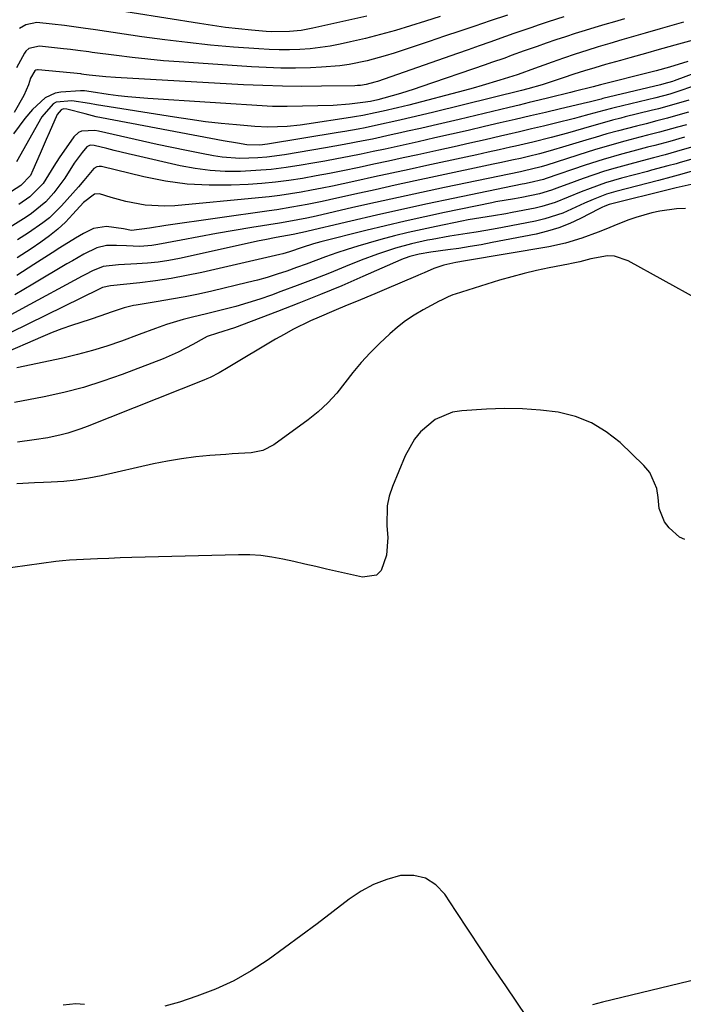
# Model space of a CAD drawing. Units: inches. Extents: x 1862609 to 1867938, y 421264 to 426580.
# Drawn here: x 1862818 to 1862983, y 424461 to 424705 of the extents above; entities that cross this region are included whole.
import ezdxf

# ---------------------------------------------------------------- set-up
doc = ezdxf.new("R2010")
doc.units = ezdxf.units.IN
doc.header["$MEASUREMENT"] = 0
doc.layers.add('7', color=7, linetype='Continuous')
doc.layers.add('8', color=7, linetype='Continuous')

msp = doc.modelspace()

# ---------------------------------------------------------------- linework, layer by layer
at = {"layer": '7', "color": 18}
for points in [[(1862939.23, 424706.08, 1688), (1862934.94, 424704.62, 1688), (1862931.18, 424703.35, 1688), (1862927.42, 424702.08, 1688), (1862923.66, 424700.82, 1688), (1862919.89, 424699.56, 1688), (1862911.17, 424696.68, 1688), (1862908.97, 424695.99, 1688), (1862904.52, 424694.78, 1688), (1862900.01, 424693.85, 1688), (1862897.74, 424693.51, 1688), (1862893.15, 424693.14, 1688), (1862890.44, 424693.05, 1688), (1862886.78, 424692.97, 1688), (1862883.12, 424692.97, 1688), (1862879.46, 424693.08, 1688), (1862875.81, 424693.27, 1688), (1862857.94, 424694.47, 1688), (1862854.04, 424694.77, 1688), (1862850.15, 424695.13, 1688), (1862846.26, 424695.56, 1688), (1862842.37, 424696.04, 1688), (1862836.41, 424696.84, 1688), (1862835.51, 424696.96, 1688), (1862832.83, 424697.33, 1688), (1862831.04, 424697.56, 1688), (1862830.15, 424697.66, 1688), (1862829.25, 424697.75, 1688), (1862823.29, 424698.35, 1688), (1862820.68, 424697.81, 1688), (1862819.91, 424697.12, 1688), (1862819.6, 424696.67, 1688), (1862817.66, 424692.98, 1688)], [(1862904.41, 424705.78, 1692), (1862891.01, 424702.81, 1692), (1862888.15, 424702.29, 1692), (1862885.26, 424701.98, 1692), (1862880.89, 424701.95, 1692), (1862879.44, 424702.04, 1692), (1862875.86, 424702.36, 1692), (1862872.62, 424702.68, 1692), (1862869.39, 424703.04, 1692), (1862866.17, 424703.48, 1692), (1862862.95, 424703.96, 1692), (1862837.95, 424707.97, 1692)], [(1862968.23, 424705.15, 1684), (1862965.79, 424704.43, 1684), (1862963.35, 424703.71, 1684), (1862960.92, 424702.98, 1684), (1862958.49, 424702.25, 1684), (1862956.06, 424701.49, 1684), (1862953.64, 424700.72, 1684), (1862951.23, 424699.91, 1684), (1862948.83, 424699.09, 1684), (1862946.65, 424698.33, 1684), (1862943.42, 424697.19, 1684), (1862940.19, 424696.03, 1684), (1862938.58, 424695.44, 1684), (1862935.34, 424694.3, 1684), (1862933.72, 424693.74, 1684), (1862917.83, 424688.31, 1684), (1862916.15, 424687.75, 1684), (1862912.76, 424686.69, 1684), (1862908.63, 424685.52, 1684), (1862907.15, 424685.13, 1684), (1862905.29, 424684.71, 1684), (1862903.46, 424684.4, 1684), (1862900.16, 424683.98, 1684), (1862896.1, 424683.71, 1684), (1862884.7, 424683.42, 1684), (1862883.79, 424683.4, 1684), (1862881.05, 424683.48, 1684), (1862850.16, 424685.4, 1684), (1862845.24, 424685.81, 1684), (1862842.79, 424686.09, 1684), (1862840.34, 424686.42, 1684), (1862836.12, 424687.05, 1684), (1862834.45, 424687.3, 1684), (1862833.78, 424687.33, 1684), (1862833.44, 424687.32, 1684), (1862828.62, 424686.97, 1684), (1862827.22, 424686.72, 1684), (1862824.71, 424685.62, 1684), (1862821.55, 424682.68, 1684), (1862819.71, 424680.43, 1684), (1862816.86, 424676.63, 1684)], [(1862953.25, 424705.65, 1686), (1862949.31, 424704.37, 1686), (1862947.1, 424703.63, 1686), (1862945.02, 424702.92, 1686), (1862940.86, 424701.48, 1686), (1862938.78, 424700.75, 1686), (1862934.9, 424699.39, 1686), (1862932.22, 424698.45, 1686), (1862929.54, 424697.51, 1686), (1862926.85, 424696.57, 1686), (1862907.05, 424689.65, 1686), (1862906.36, 424689.43, 1686), (1862904.27, 424688.89, 1686), (1862902.85, 424688.67, 1686), (1862902.14, 424688.61, 1686), (1862901.42, 424688.58, 1686), (1862893.18, 424688.44, 1686), (1862888.34, 424688.41, 1686), (1862883.51, 424688.45, 1686), (1862878.67, 424688.6, 1686), (1862873.84, 424688.82, 1686), (1862842.12, 424690.6, 1686), (1862839.78, 424690.77, 1686), (1862835.63, 424691.23, 1686), (1862834.32, 424691.4, 1686), (1862833.8, 424691.46, 1686), (1862833.54, 424691.49, 1686), (1862823, 424692.52, 1686), (1862822.84, 424692.53, 1686), (1862822.39, 424692.44, 1686), (1862822.13, 424692.28, 1686), (1862821.13, 424690.44, 1686), (1862820.56, 424688.84, 1686), (1862819.45, 424686.14, 1686), (1862817.02, 424681.99, 1686)], [(1862982.83, 424704.29, 1682), (1862979.97, 424703.47, 1682), (1862977.11, 424702.66, 1682), (1862973.35, 424701.6, 1682), (1862970.45, 424700.77, 1682), (1862967.55, 424699.93, 1682), (1862964.65, 424699.08, 1682), (1862961.76, 424698.22, 1682), (1862958.88, 424697.33, 1682), (1862956.01, 424696.41, 1682), (1862953.15, 424695.44, 1682), (1862950.31, 424694.43, 1682), (1862945.01, 424692.51, 1682), (1862942.8, 424691.7, 1682), (1862941.69, 424691.3, 1682), (1862937.34, 424689.92, 1682), (1862932.97, 424688.62, 1682), (1862930.78, 424688.01, 1682), (1862928.58, 424687.42, 1682), (1862914.8, 424683.81, 1682), (1862912.03, 424683.11, 1682), (1862908.49, 424682.28, 1682), (1862906.47, 424681.83, 1682), (1862903.43, 424681.22, 1682), (1862901.4, 424680.86, 1682), (1862900.38, 424680.7, 1682), (1862889.53, 424679.05, 1682), (1862887.93, 424678.83, 1682), (1862884.72, 424678.49, 1682), (1862879.88, 424678.31, 1682), (1862876.66, 424678.47, 1682), (1862872.16, 424678.86, 1682), (1862868.3, 424679.23, 1682), (1862864.45, 424679.67, 1682), (1862860.61, 424680.19, 1682), (1862856.78, 424680.76, 1682), (1862837.46, 424683.88, 1682), (1862835.7, 424684.19, 1682), (1862831.31, 424684.88, 1682), (1862827.43, 424684.51, 1682), (1862826.7, 424684.12, 1682), (1862823.86, 424680.85, 1682), (1862817.66, 424669.71, 1682)], [(1862996.29, 424695.65, 1676), (1862980.53, 424689.82, 1676), (1862980.12, 424689.67, 1676), (1862978.03, 424689.02, 1676), (1862977.18, 424688.8, 1676), (1862962.91, 424685.39, 1676), (1862962.46, 424685.28, 1676), (1862959.48, 424684.49, 1676), (1862959.06, 424684.39, 1676), (1862952.42, 424682.84, 1676), (1862948.67, 424681.97, 1676), (1862944.93, 424681.1, 1676), (1862941.19, 424680.23, 1676), (1862937.45, 424679.36, 1676), (1862933.58, 424678.46, 1676), (1862929.48, 424677.51, 1676), (1862925.38, 424676.57, 1676), (1862921.27, 424675.64, 1676), (1862917.17, 424674.72, 1676), (1862914.9, 424674.21, 1676), (1862911.93, 424673.55, 1676), (1862908.95, 424672.91, 1676), (1862905.97, 424672.27, 1676), (1862902.99, 424671.64, 1676), (1862900, 424671.04, 1676), (1862897.01, 424670.45, 1676), (1862894.01, 424669.9, 1676), (1862891.01, 424669.37, 1676), (1862888.17, 424668.89, 1676), (1862884.43, 424668.33, 1676), (1862880.68, 424667.87, 1676), (1862876.91, 424667.56, 1676), (1862873.13, 424667.36, 1676), (1862869.35, 424667.38, 1676), (1862865.59, 424667.59, 1676), (1862861.87, 424668.09, 1676), (1862858.16, 424668.78, 1676), (1862847.08, 424671.29, 1676), (1862845.32, 424671.7, 1676), (1862841.8, 424672.56, 1676), (1862840.04, 424673.01, 1676), (1862836.86, 424673.82, 1676), (1862835.86, 424673.85, 1676), (1862835.01, 424673.47, 1676), (1862833.86, 424672.04, 1676), (1862831.95, 424669.37, 1676), (1862829.59, 424665.69, 1676), (1862826.91, 424662.02, 1676), (1862824.85, 424659.8, 1676), (1862821.33, 424656.95, 1676), (1862819.98, 424656.06, 1676), (1862816.07, 424653.54, 1676)], [(1862983.95, 424694.61, 1678), (1862979.36, 424693.17, 1678), (1862976.08, 424692.28, 1678), (1862974.76, 424691.94, 1678), (1862962.33, 424688.82, 1678), (1862960.46, 424688.35, 1678), (1862955.79, 424687.16, 1678), (1862954.85, 424686.92, 1678), (1862949.53, 424685.6, 1678), (1862947.08, 424685, 1678), (1862944.62, 424684.4, 1678), (1862942.17, 424683.81, 1678), (1862939.71, 424683.22, 1678), (1862927.26, 424680.26, 1678), (1862924.08, 424679.51, 1678), (1862920.89, 424678.77, 1678), (1862917.7, 424678.03, 1678), (1862914.51, 424677.3, 1678), (1862912.75, 424676.91, 1678), (1862910.44, 424676.39, 1678), (1862905.8, 424675.39, 1678), (1862903.48, 424674.91, 1678), (1862898.83, 424674.01, 1678), (1862896.5, 424673.59, 1678), (1862894.16, 424673.18, 1678), (1862883.99, 424671.48, 1678), (1862879.61, 424670.89, 1678), (1862877.4, 424670.71, 1678), (1862872.98, 424670.59, 1678), (1862868.59, 424670.92, 1678), (1862866.4, 424671.26, 1678), (1862863.44, 424671.82, 1678), (1862859.78, 424672.53, 1678), (1862856.13, 424673.26, 1678), (1862852.49, 424674.04, 1678), (1862848.85, 424674.85, 1678), (1862837.91, 424677.34, 1678), (1862837.06, 424677.49, 1678), (1862833.7, 424677.34, 1678), (1862832.98, 424677.03, 1678), (1862831.8, 424675.93, 1678), (1862828.22, 424670.75, 1678), (1862826.84, 424668.66, 1678), (1862825.54, 424666.52, 1678), (1862824.21, 424664.4, 1678), (1862820.95, 424661.07, 1678), (1862818.16, 424659.2, 1678)], [(1862985.1, 424688.36, 1674), (1862981.73, 424687.22, 1674), (1862979.45, 424686.53, 1674), (1862976.01, 424685.62, 1674), (1862965.67, 424683.11, 1674), (1862965.03, 424682.96, 1674), (1862963.12, 424682.46, 1674), (1862959.44, 424681.43, 1674), (1862957.04, 424680.77, 1674), (1862955.83, 424680.46, 1674), (1862951.14, 424679.3, 1674), (1862948.19, 424678.58, 1674), (1862945.23, 424677.87, 1674), (1862942.27, 424677.17, 1674), (1862939.31, 424676.49, 1674), (1862937.57, 424676.09, 1674), (1862933.74, 424675.21, 1674), (1862929.9, 424674.35, 1674), (1862926.07, 424673.49, 1674), (1862922.23, 424672.64, 1674), (1862917.07, 424671.51, 1674), (1862913.42, 424670.71, 1674), (1862909.78, 424669.92, 1674), (1862906.13, 424669.13, 1674), (1862902.48, 424668.35, 1674), (1862898.51, 424667.52, 1674), (1862895.17, 424666.86, 1674), (1862891.83, 424666.23, 1674), (1862888.49, 424665.63, 1674), (1862885.13, 424665.11, 1674), (1862881.77, 424664.67, 1674), (1862878.39, 424664.37, 1674), (1862875, 424664.15, 1674), (1862870.81, 424663.96, 1674), (1862865.35, 424663.94, 1674), (1862859.91, 424664.23, 1674), (1862854.52, 424664.97, 1674), (1862849.15, 424666.02, 1674), (1862838.7, 424668.54, 1674), (1862838.13, 424668.6, 1674), (1862837.56, 424668.52, 1674), (1862836.82, 424668.11, 1674), (1862834.3, 424665.13, 1674), (1862832.95, 424663.53, 1674), (1862830.19, 424660.37, 1674), (1862828.79, 424658.8, 1674), (1862825.8, 424655.89, 1674), (1862824.17, 424654.6, 1674), (1862820.61, 424652.14, 1674), (1862817.91, 424650.39, 1674)], [(1862984.19, 424685.02, 1672), (1862980.46, 424683.91, 1672), (1862976.71, 424682.89, 1672), (1862974.82, 424682.41, 1672), (1862968.43, 424680.84, 1672), (1862967.38, 424680.58, 1672), (1862965.27, 424680.03, 1672), (1862962.13, 424679.16, 1672), (1862960.04, 424678.56, 1672), (1862958.12, 424677.99, 1672), (1862954.11, 424676.85, 1672), (1862950.09, 424675.77, 1672), (1862945.53, 424674.62, 1672), (1862941.21, 424673.61, 1672), (1862940, 424673.34, 1672), (1862937.24, 424672.72, 1672), (1862934.47, 424672.11, 1672), (1862931.7, 424671.5, 1672), (1862928.93, 424670.9, 1672), (1862919.24, 424668.8, 1672), (1862914.92, 424667.87, 1672), (1862910.61, 424666.93, 1672), (1862906.29, 424665.99, 1672), (1862901.97, 424665.05, 1672), (1862898.53, 424664.3, 1672), (1862895.93, 424663.75, 1672), (1862893.33, 424663.21, 1672), (1862890.72, 424662.71, 1672), (1862888.11, 424662.23, 1672), (1862885.49, 424661.8, 1672), (1862882.87, 424661.41, 1672), (1862880.23, 424661.08, 1672), (1862877.59, 424660.8, 1672), (1862856.82, 424658.85, 1672), (1862854.37, 424658.73, 1672), (1862849.49, 424659.01, 1672), (1862844.7, 424659.9, 1672), (1862841.06, 424660.88, 1672), (1862838.17, 424661.83, 1672), (1862836.94, 424661.71, 1672), (1862834.24, 424659.7, 1672), (1862831.62, 424656.75, 1672), (1862829.78, 424654.83, 1672), (1862827.85, 424653.02, 1672), (1862825.79, 424651.37, 1672), (1862823.63, 424649.81, 1672), (1862821.23, 424648.23, 1672), (1862817.79, 424645.99, 1672)], [(1862983.62, 424678.93, 1668), (1862981.39, 424678.29, 1668), (1862976.92, 424677.07, 1668), (1862973.95, 424676.31, 1668), (1862972.07, 424675.83, 1668), (1862968.31, 424674.84, 1668), (1862964.57, 424673.81, 1668), (1862960.84, 424672.7, 1668), (1862958.99, 424672.12, 1668), (1862948.98, 424668.92, 1668), (1862947.57, 424668.49, 1668), (1862943.13, 424667.43, 1668), (1862942.52, 424667.3, 1668), (1862923.63, 424663.36, 1668), (1862917.95, 424662.16, 1668), (1862912.27, 424660.93, 1668), (1862906.59, 424659.67, 1668), (1862900.92, 424658.39, 1668), (1862891.83, 424656.31, 1668), (1862889.59, 424655.82, 1668), (1862885.07, 424654.96, 1668), (1862882.8, 424654.58, 1668), (1862875.92, 424653.48, 1668), (1862871.53, 424652.75, 1668), (1862867.14, 424651.99, 1668), (1862862.77, 424651.19, 1668), (1862858.4, 424650.36, 1668), (1862852.62, 424649.23, 1668), (1862851.14, 424649, 1668), (1862848.15, 424648.79, 1668), (1862844.9, 424648.9, 1668), (1862842.39, 424649, 1668), (1862839.89, 424648.98, 1668), (1862837.52, 424648.43, 1668), (1862834.31, 424646.83, 1668), (1862831.48, 424645.25, 1668), (1862830.08, 424644.44, 1668), (1862821.67, 424639.47, 1668), (1862817.19, 424636.81, 1668)], [(1862996.53, 424676.71, 1664), (1862982.57, 424672.68, 1664), (1862978.32, 424671.5, 1664), (1862975.47, 424670.76, 1664), (1862972.62, 424670.01, 1664), (1862968.64, 424668.95, 1664), (1862965.96, 424668.19, 1664), (1862963.28, 424667.39, 1664), (1862960.63, 424666.51, 1664), (1862958, 424665.59, 1664), (1862954.18, 424664.19, 1664), (1862952.18, 424663.46, 1664), (1862950.2, 424662.71, 1664), (1862947.16, 424661.78, 1664), (1862942.85, 424660.91, 1664), (1862940.99, 424660.56, 1664), (1862936.34, 424659.79, 1664), (1862935.42, 424659.61, 1664), (1862923.65, 424657.18, 1664), (1862918.77, 424656.14, 1664), (1862913.89, 424655.06, 1664), (1862909.03, 424653.92, 1664), (1862904.18, 424652.73, 1664), (1862893.04, 424649.93, 1664), (1862891.21, 424649.43, 1664), (1862888.39, 424648.52, 1664), (1862885.24, 424647.45, 1664), (1862883.64, 424646.99, 1664), (1862882.84, 424646.79, 1664), (1862863.57, 424642.36, 1664), (1862859.75, 424641.55, 1664), (1862855.92, 424640.84, 1664), (1862852.06, 424640.26, 1664), (1862848.18, 424639.78, 1664), (1862840.88, 424639.01, 1664), (1862838.95, 424638.59, 1664), (1862837.9, 424638.11, 1664), (1862816.19, 424627.45, 1664)], [(1863000.93, 424674.96, 1662), (1862982.05, 424669.55, 1662), (1862981.04, 424669.26, 1662), (1862979.02, 424668.71, 1662), (1862974.96, 424667.65, 1662), (1862973.94, 424667.38, 1662), (1862967.47, 424665.69, 1662), (1862963.56, 424664.54, 1662), (1862959.72, 424663.16, 1662), (1862957.54, 424662.29, 1662), (1862954.33, 424660.98, 1662), (1862951.11, 424659.69, 1662), (1862947.8, 424658.68, 1662), (1862946.11, 424658.3, 1662), (1862940.43, 424657.18, 1662), (1862938.88, 424656.89, 1662), (1862935.76, 424656.36, 1662), (1862932.64, 424655.88, 1662), (1862929.53, 424655.34, 1662), (1862927.97, 424655.04, 1662), (1862921.57, 424653.74, 1662), (1862918.12, 424653, 1662), (1862914.68, 424652.22, 1662), (1862911.26, 424651.37, 1662), (1862907.85, 424650.47, 1662), (1862904.74, 424649.61, 1662), (1862902.15, 424648.86, 1662), (1862899.57, 424648.06, 1662), (1862897.01, 424647.2, 1662), (1862894.17, 424646.18, 1662), (1862891.78, 424645.3, 1662), (1862889.39, 424644.43, 1662), (1862886.99, 424643.56, 1662), (1862884.59, 424642.7, 1662), (1862882.18, 424641.89, 1662), (1862879.75, 424641.13, 1662), (1862877.3, 424640.45, 1662), (1862874.83, 424639.82, 1662), (1862865.99, 424637.74, 1662), (1862862.69, 424637, 1662), (1862859.38, 424636.31, 1662), (1862856.06, 424635.7, 1662), (1862852.72, 424635.13, 1662), (1862847.23, 424634.26, 1662), (1862846.64, 424634.16, 1662), (1862844.29, 424633.6, 1662), (1862841.1, 424632.51, 1662), (1862838.49, 424631.59, 1662), (1862835.86, 424630.73, 1662), (1862831.24, 424629.24, 1662), (1862828.85, 424628.39, 1662), (1862826.48, 424627.46, 1662), (1862824.14, 424626.49, 1662), (1862813.42, 424621.83, 1662)], [(1862983.09, 424675.81, 1666), (1862979.45, 424674.78, 1666), (1862975.78, 424673.81, 1666), (1862973.95, 424673.34, 1666), (1862970.29, 424672.37, 1666), (1862967.54, 424671.63, 1666), (1862962.99, 424670.32, 1666), (1862958.48, 424668.87, 1666), (1862948.84, 424665.6, 1666), (1862948.19, 424665.38, 1666), (1862944.66, 424664.51, 1666), (1862943.5, 424664.32, 1666), (1862942.92, 424664.21, 1666), (1862925.77, 424660.66, 1666), (1862919.43, 424659.32, 1666), (1862913.09, 424657.95, 1666), (1862906.77, 424656.52, 1666), (1862900.45, 424655.06, 1666), (1862888.44, 424652.24, 1666), (1862888.06, 424652.15, 1666), (1862886.17, 424651.77, 1666), (1862881.94, 424651, 1666), (1862879.13, 424650.45, 1666), (1862877.73, 424650.15, 1666), (1862857.99, 424645.81, 1666), (1862855.38, 424645.31, 1666), (1862852.75, 424644.9, 1666), (1862850.1, 424644.62, 1666), (1862847.44, 424644.44, 1666), (1862842.87, 424644.24, 1666), (1862839.08, 424643.83, 1666), (1862836.45, 424642.72, 1666), (1862834.74, 424641.85, 1666), (1862833.89, 424641.4, 1666), (1862818.96, 424633.33, 1666), (1862815.44, 424631.41, 1666)], [(1862984.78, 424664.15, 1658), (1862981.01, 424663.26, 1658), (1862980.41, 424663.11, 1658), (1862979.43, 424662.86, 1658), (1862964.81, 424659.25, 1658), (1862964.44, 424659.14, 1658), (1862963.35, 424658.74, 1658), (1862962.65, 424658.41, 1658), (1862962.31, 424658.24, 1658), (1862961.96, 424658.07, 1658), (1862957.39, 424655.71, 1658), (1862954.73, 424654.47, 1658), (1862952, 424653.39, 1658), (1862949.2, 424652.54, 1658), (1862946.34, 424651.85, 1658), (1862935.49, 424649.72, 1658), (1862932.74, 424649.21, 1658), (1862929.98, 424648.73, 1658), (1862927.22, 424648.31, 1658), (1862924.45, 424647.91, 1658), (1862920.25, 424647.36, 1658), (1862917.38, 424646.89, 1658), (1862915.08, 424646.31, 1658), (1862913.95, 424645.91, 1658), (1862913.39, 424645.69, 1658), (1862912.84, 424645.46, 1658), (1862903.46, 424641.33, 1658), (1862898.2, 424639.06, 1658), (1862892.92, 424636.85, 1658), (1862887.6, 424634.73, 1658), (1862882.26, 424632.65, 1658), (1862871.64, 424628.62, 1658), (1862867.38, 424627.31, 1658), (1862864.87, 424626.48, 1658), (1862864.09, 424626.08, 1658), (1862861.31, 424624.47, 1658), (1862857.7, 424622.56, 1658), (1862853.95, 424620.95, 1658), (1862843.78, 424617.05, 1658), (1862839.04, 424615.38, 1658), (1862834.25, 424613.87, 1658), (1862829.39, 424612.62, 1658), (1862824.49, 424611.54, 1658), (1862817.1, 424610.11, 1658)], [(1862983.36, 424658.15, 1656), (1862981.13, 424658.09, 1656), (1862977.04, 424657.5, 1656), (1862975.01, 424657.09, 1656), (1862971.05, 424655.97, 1656), (1862969.11, 424655.25, 1656), (1862965.63, 424653.85, 1656), (1862963.66, 424653.06, 1656), (1862961.69, 424652.29, 1656), (1862957.71, 424650.82, 1656), (1862953.67, 424649.57, 1656), (1862949.54, 424648.69, 1656), (1862928.86, 424645.24, 1656), (1862926.49, 424644.8, 1656), (1862923.47, 424644.11, 1656), (1862921, 424643.31, 1656), (1862918.63, 424642.25, 1656), (1862917.83, 424641.9, 1656), (1862917.03, 424641.55, 1656), (1862908.7, 424638.03, 1656), (1862906.42, 424637.08, 1656), (1862901.85, 424635.18, 1656), (1862899.56, 424634.25, 1656), (1862896.21, 424632.87, 1656), (1862892.58, 424631.29, 1656), (1862890.5, 424630.34, 1656), (1862886.07, 424628.18, 1656), (1862883.9, 424627.01, 1656), (1862881.77, 424625.78, 1656), (1862870.06, 424618.79, 1656), (1862867.84, 424617.51, 1656), (1862865.57, 424616.32, 1656), (1862864.8, 424615.97, 1656), (1862864.01, 424615.64, 1656), (1862835.14, 424604.19, 1656), (1862833.55, 424603.59, 1656), (1862830.31, 424602.56, 1656), (1862828.67, 424602.12, 1656), (1862825.35, 424601.4, 1656), (1862821.99, 424600.85, 1656), (1862817.85, 424600.29, 1656)], [(1862986.47, 424635.64, 1654), (1862969.17, 424645.24, 1654), (1862965.78, 424646.38, 1654), (1862964.02, 424646.43, 1654), (1862959.93, 424645.69, 1654), (1862957.17, 424645, 1654), (1862955.1, 424644.52, 1654), (1862954.41, 424644.38, 1654), (1862949.56, 424643.46, 1654), (1862946.45, 424642.82, 1654), (1862943.36, 424642.1, 1654), (1862940.3, 424641.28, 1654), (1862937.25, 424640.39, 1654), (1862926.34, 424636.98, 1654), (1862925.74, 424636.78, 1654), (1862924.58, 424636.32, 1654), (1862922.89, 424635.5, 1654), (1862922.33, 424635.21, 1654), (1862918.36, 424633.07, 1654), (1862916.16, 424631.78, 1654), (1862914.03, 424630.37, 1654), (1862912.02, 424628.8, 1654), (1862910.09, 424627.13, 1654), (1862907.56, 424624.74, 1654), (1862905.25, 424622.44, 1654), (1862903.03, 424620.06, 1654), (1862900.95, 424617.56, 1654), (1862898.97, 424614.97, 1654), (1862896.95, 424612.43, 1654), (1862894.78, 424610.03, 1654), (1862892.39, 424607.86, 1654), (1862889.86, 424605.83, 1654), (1862881.36, 424599.65, 1654), (1862878.68, 424598.25, 1654), (1862875.72, 424597.67, 1654), (1862872.6, 424597.51, 1654), (1862871.04, 424597.4, 1654), (1862869.48, 424597.29, 1654), (1862865.55, 424597, 1654), (1862862.03, 424596.66, 1654), (1862858.54, 424596.21, 1654), (1862855.06, 424595.62, 1654), (1862851.6, 424594.92, 1654), (1862838.59, 424591.99, 1654), (1862835.51, 424591.39, 1654), (1862832.43, 424590.9, 1654), (1862829.32, 424590.58, 1654), (1862826.19, 424590.38, 1654), (1862824.32, 424590.31, 1654), (1862822.12, 424590.22, 1654), (1862817.72, 424590, 1654)], [(1862983.23, 424576.22, 1652), (1862981.86, 424576.79, 1652), (1862979.28, 424579.13, 1652), (1862978.2, 424580.6, 1652), (1862976.88, 424583.88, 1652), (1862976.6, 424586.62, 1652), (1862976.26, 424588.85, 1652), (1862974.49, 424592.83, 1652), (1862973.05, 424594.57, 1652), (1862967.15, 424600.19, 1652), (1862963.73, 424602.89, 1652), (1862960.08, 424605.12, 1652), (1862956.08, 424606.65, 1652), (1862951.85, 424607.7, 1652), (1862947.43, 424608.23, 1652), (1862942.99, 424608.57, 1652), (1862938.55, 424608.62, 1652), (1862934.1, 424608.48, 1652), (1862927.95, 424608.09, 1652), (1862925.62, 424607.71, 1652), (1862921.36, 424605.96, 1652), (1862917.74, 424602.91, 1652), (1862916.23, 424601.09, 1652), (1862913.91, 424596.94, 1652), (1862910.74, 424589.3, 1652), (1862909.96, 424586.92, 1652), (1862909.43, 424584.51, 1652), (1862909.38, 424579.55, 1652), (1862909.59, 424576.73, 1652), (1862909.29, 424572.35, 1652), (1862907.96, 424568.56, 1652), (1862906.8, 424567.4, 1652), (1862903.38, 424566.84, 1652), (1862894.44, 424568.87, 1652), (1862891.74, 424569.48, 1652), (1862889.03, 424570.1, 1652), (1862886.32, 424570.72, 1652), (1862883.61, 424571.34, 1652), (1862880.9, 424571.86, 1652), (1862878.17, 424572.24, 1652), (1862875.41, 424572.41, 1652), (1862872.65, 424572.44, 1652), (1862846.16, 424571.73, 1652), (1862843.34, 424571.64, 1652), (1862840.52, 424571.52, 1652), (1862837.69, 424571.4, 1652), (1862834.23, 424571.29, 1652), (1862830.78, 424571.1, 1652), (1862829.06, 424570.93, 1652), (1862827.34, 424570.72, 1652), (1862809.53, 424568.27, 1652)]]:
    msp.add_polyline3d(points, dxfattribs=at)
at = {"layer": '8', "color": 18}
for points in [[(1862922.59, 424705.74, 1690), (1862918.91, 424704.56, 1690), (1862915.23, 424703.4, 1690), (1862911.51, 424702.29, 1690), (1862907.82, 424701.26, 1690), (1862904.11, 424700.32, 1690), (1862900.37, 424699.46, 1690), (1862897.85, 424698.9, 1690), (1862895.36, 424698.42, 1690), (1862892.86, 424698.02, 1690), (1862890.34, 424697.75, 1690), (1862887.81, 424697.55, 1690), (1862885.27, 424697.47, 1690), (1862882.73, 424697.45, 1690), (1862880.2, 424697.53, 1690), (1862877.67, 424697.68, 1690), (1862871.35, 424698.17, 1690), (1862865.67, 424698.67, 1690), (1862860, 424699.25, 1690), (1862854.34, 424699.95, 1690), (1862848.68, 424700.72, 1690), (1862837.18, 424702.42, 1690), (1862834.13, 424702.87, 1690), (1862829.55, 424703.5, 1690), (1862826.49, 424703.87, 1690), (1862822.65, 424704.21, 1690), (1862819.92, 424703.68, 1690), (1862818.38, 424702.73, 1690)], [(1862985.25, 424699.84, 1680), (1862980.76, 424698.59, 1680), (1862976.27, 424697.37, 1680), (1862974.02, 424696.75, 1680), (1862969.54, 424695.5, 1680), (1862967.3, 424694.87, 1680), (1862963.57, 424693.81, 1680), (1862960.93, 424693.04, 1680), (1862958.3, 424692.25, 1680), (1862955.68, 424691.42, 1680), (1862953.07, 424690.56, 1680), (1862949.62, 424689.41, 1680), (1862947.86, 424688.84, 1680), (1862944.31, 424687.79, 1680), (1862942.7, 424687.37, 1680), (1862921, 424682.05, 1680), (1862916.44, 424680.95, 1680), (1862911.87, 424679.88, 1680), (1862907.3, 424678.86, 1680), (1862903.97, 424678.17, 1680), (1862902.3, 424677.85, 1680), (1862898.96, 424677.24, 1680), (1862897.29, 424676.96, 1680), (1862879.82, 424674.07, 1680), (1862877.9, 424673.85, 1680), (1862874.7, 424673.97, 1680), (1862872.38, 424674.34, 1680), (1862868.79, 424674.97, 1680), (1862838.72, 424680.63, 1680), (1862837.34, 424680.91, 1680), (1862834.6, 424681.59, 1680), (1862830.13, 424682.81, 1680), (1862829.23, 424682.83, 1680), (1862828.69, 424682.63, 1680), (1862827.73, 424681.45, 1680), (1862825.7, 424676.94, 1680), (1862824.95, 424675.24, 1680), (1862823.48, 424671.83, 1680), (1862821.7, 424667.64, 1680), (1862821.07, 424666.38, 1680), (1862818.73, 424663.9, 1680), (1862816.35, 424662.42, 1680)], [(1862984.08, 424682.03, 1670), (1862981.48, 424681.28, 1670), (1862978.87, 424680.55, 1670), (1862976.25, 424679.85, 1670), (1862973.63, 424679.18, 1670), (1862971.19, 424678.57, 1670), (1862966.79, 424677.43, 1670), (1862963.87, 424676.63, 1670), (1862960.96, 424675.79, 1670), (1862959.51, 424675.35, 1670), (1862953.74, 424673.58, 1670), (1862949.8, 424672.42, 1670), (1862947.16, 424671.7, 1670), (1862944.5, 424671.05, 1670), (1862942.46, 424670.58, 1670), (1862940.77, 424670.21, 1670), (1862937.38, 424669.48, 1670), (1862935.69, 424669.12, 1670), (1862921.43, 424666.09, 1670), (1862916.43, 424665.01, 1670), (1862911.44, 424663.93, 1670), (1862906.44, 424662.84, 1670), (1862901.45, 424661.73, 1670), (1862895.19, 424660.33, 1670), (1862893.33, 424659.92, 1670), (1862889.6, 424659.16, 1670), (1862885.85, 424658.48, 1670), (1862882.09, 424657.86, 1670), (1862880.2, 424657.58, 1670), (1862854.58, 424653.93, 1670), (1862850.56, 424653.32, 1670), (1862846.14, 424652.74, 1670), (1862844.12, 424653.11, 1670), (1862839.9, 424653.73, 1670), (1862836.73, 424653.2, 1670), (1862834.24, 424651.96, 1670), (1862832.27, 424650.81, 1670), (1862828.38, 424648.43, 1670), (1862826.46, 424647.21, 1670), (1862821.91, 424644.27, 1670), (1862817.71, 424641.6, 1670)], [(1863005.35, 424673.2, 1660), (1862981.53, 424666.41, 1660), (1862979.71, 424665.91, 1660), (1862976.68, 424665.13, 1660), (1862966.09, 424662.42, 1660), (1862963.82, 424661.75, 1660), (1862960.51, 424660.44, 1660), (1862958.34, 424659.47, 1660), (1862957.26, 424658.98, 1660), (1862952.95, 424657.06, 1660), (1862948.48, 424655.61, 1660), (1862946.18, 424655.07, 1660), (1862937.99, 424653.46, 1660), (1862935.82, 424653.05, 1660), (1862931.48, 424652.32, 1660), (1862929.3, 424652, 1660), (1862924.95, 424651.33, 1660), (1862920.61, 424650.53, 1660), (1862919.48, 424650.31, 1660), (1862915.46, 424649.41, 1660), (1862911.5, 424648.33, 1660), (1862907.09, 424646.91, 1660), (1862903, 424645.36, 1660), (1862899.12, 424643.79, 1660), (1862895.14, 424642.19, 1660), (1862891.16, 424640.63, 1660), (1862887.15, 424639.11, 1660), (1862883.14, 424637.61, 1660), (1862880.79, 424636.75, 1660), (1862877.87, 424635.73, 1660), (1862874.93, 424634.78, 1660), (1862871.96, 424633.92, 1660), (1862868.97, 424633.13, 1660), (1862866.38, 424632.49, 1660), (1862864.67, 424632.07, 1660), (1862861.25, 424631.24, 1660), (1862858.92, 424630.69, 1660), (1862854.78, 424629.48, 1660), (1862852.08, 424628.46, 1660), (1862848.03, 424626.95, 1660), (1862843.62, 424625.34, 1660), (1862840.03, 424624.11, 1660), (1862836.42, 424622.99, 1660), (1862832.76, 424622.02, 1660), (1862829.08, 424621.15, 1660), (1862817.7, 424618.72, 1660)], [(1862944.16, 424457.82, 1650), (1862938.83, 424465.63, 1650), (1862935.73, 424470.22, 1650), (1862932.65, 424474.82, 1650), (1862929.6, 424479.44, 1650), (1862926.57, 424484.07, 1650), (1862923.77, 424488.38, 1650), (1862921.53, 424490.71, 1650), (1862918.99, 424492.37, 1650), (1862916.03, 424493.01, 1650), (1862912.79, 424492.98, 1650), (1862909.36, 424492.03, 1650), (1862906.07, 424490.78, 1650), (1862902.98, 424489.1, 1650), (1862900.02, 424487.13, 1650), (1862896.06, 424484.08, 1650), (1862892.07, 424481.04, 1650), (1862888.06, 424478.03, 1650), (1862884.02, 424475.06, 1650), (1862879.96, 424472.12, 1650), (1862875.78, 424469.39, 1650), (1862871.46, 424466.93, 1650), (1862866.95, 424464.87, 1650), (1862862.3, 424463.07, 1650), (1862857.99, 424461.62, 1650), (1862854.34, 424460.66, 1650)], [(1862993.91, 424469.13, 1650), (1862962.77, 424461.64, 1650), (1862960.31, 424461, 1650)], [(1862834.46, 424461.05, 1650), (1862832.34, 424461.18, 1650), (1862829.19, 424460.92, 1650)]]:
    msp.add_polyline3d(points, dxfattribs=at)

doc.saveas('drawing.dxf')
